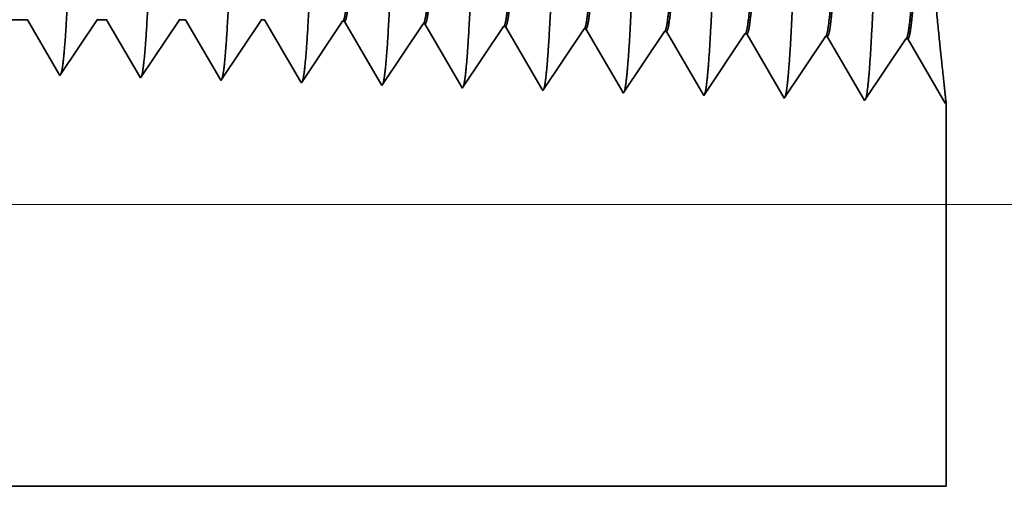
# Model space of a CAD drawing. Extents: x 0 to 10.8, y 0 to 8.2.
# Drawn here: x 4.7 to 5.4, y 1.3 to 1.6 of the extents above; entities that cross this region are included whole.
import ezdxf

# ---------------------------------------------------------------- set-up
doc = ezdxf.new("R2010")
doc.units = 0
doc.header["$MEASUREMENT"] = 0
doc.layers.get('0').update_dxf_attribs({"lineweight": 13})

# ---------------------------------------------------------------- blocks, each defined once
blk = doc.blocks.new('BLOCK27')
at = {"color": 172, "lineweight": 13, "ltscale": 0.03937}
blk.add_line((1.148806, 0.25), (3.079503, 0.25), dxfattribs=at)
blk = doc.blocks.new('BLOCK29')
at = {"color": 172, "lineweight": 13, "ltscale": 0.03937}
blk.add_line((1.148806, 0.25), (4.309249, 0.25), dxfattribs=at)
blk = doc.blocks.new('BLOCK32')
at = {"color": 7, "lineweight": 5, "ltscale": 0.001489}
blk.add_line((1.565, 0.414065), (1.624579, 0.414065), dxfattribs=at)
at = {"color": 7, "lineweight": 5, "ltscale": 0.000198}
for p, q in [((1.624579, 0.414065), (1.628574, 0.407206)), ((1.628574, 0.407206), (1.63257, 0.400346)), ((1.63257, 0.400346), (1.636565, 0.393487)), ((1.636565, 0.393487), (1.64056, 0.386628)), ((1.64056, 0.386628), (1.644556, 0.379768)), ((1.644556, 0.379768), (1.648551, 0.372909)), ((1.648551, 0.372909), (1.652546, 0.366049))]:
    blk.add_line(p, q, dxfattribs=at)
at = {"color": 7, "lineweight": 5, "ltscale": 0.000248}
for p, q in [((1.68099, 0.40582), (1.686509, 0.414065)), ((1.675471, 0.397575), (1.68099, 0.40582)), ((1.669951, 0.38933), (1.675471, 0.397575)), ((1.664432, 0.381085), (1.669951, 0.38933)), ((1.658913, 0.37284), (1.664432, 0.381085)), ((1.653393, 0.364595), (1.658913, 0.37284))]:
    blk.add_line(p, q, dxfattribs=at)
at = {"color": 7, "lineweight": 5, "ltscale": 0.000205}
blk.add_line((1.686509, 0.414065), (1.694708, 0.414065), dxfattribs=at)
at = {"color": 7, "lineweight": 5, "ltscale": 0.000207}
for p, q in [((1.694708, 0.414065), (1.69888, 0.406902)), ((1.69888, 0.406902), (1.703052, 0.399739)), ((1.703052, 0.399739), (1.707224, 0.392577)), ((1.707224, 0.392577), (1.711396, 0.385414)), ((1.711396, 0.385414), (1.715568, 0.378251)), ((1.715568, 0.378251), (1.71974, 0.371088)), ((1.71974, 0.371088), (1.723912, 0.363925))]:
    blk.add_line(p, q, dxfattribs=at)
at = {"color": 7, "lineweight": 5, "ltscale": 0.000259}
for p, q in [((1.753663, 0.405448), (1.759432, 0.414065)), ((1.747895, 0.396831), (1.753663, 0.405448)), ((1.742127, 0.388214), (1.747895, 0.396831)), ((1.736358, 0.379597), (1.742127, 0.388214)), ((1.73059, 0.37098), (1.736358, 0.379597)), ((1.724822, 0.362363), (1.73059, 0.37098))]:
    blk.add_line(p, q, dxfattribs=at)
at = {"color": 7, "lineweight": 5, "ltscale": 0.000135}
blk.add_line((1.759432, 0.414065), (1.764836, 0.414065), dxfattribs=at)
at = {"color": 7, "lineweight": 5, "ltscale": 0.000216}
for p, q in [((1.764836, 0.414065), (1.769184, 0.406601)), ((1.769184, 0.406601), (1.773531, 0.399137)), ((1.773531, 0.399137), (1.777878, 0.391674)), ((1.777878, 0.391674), (1.782226, 0.38421)), ((1.782226, 0.38421), (1.786573, 0.376746)), ((1.786573, 0.376746), (1.79092, 0.369282)), ((1.79092, 0.369282), (1.795268, 0.361818))]:
    blk.add_line(p, q, dxfattribs=at)
at = {"color": 7, "lineweight": 5, "ltscale": 0.00027}
for p, q in [((1.826337, 0.405076), (1.832354, 0.414065)), ((1.82032, 0.396087), (1.826337, 0.405076)), ((1.814302, 0.387098), (1.82032, 0.396087)), ((1.808285, 0.378109), (1.814302, 0.387098)), ((1.802268, 0.36912), (1.808285, 0.378109)), ((1.79625, 0.360131), (1.802268, 0.36912))]:
    blk.add_line(p, q, dxfattribs=at)
at = {"color": 7, "lineweight": 5, "ltscale": 6.5e-05}
blk.add_line((1.832354, 0.414065), (1.834965, 0.414065), dxfattribs=at)
at = {"color": 7, "lineweight": 5, "ltscale": 0.000225}
for p, q in [((1.834965, 0.414065), (1.839486, 0.406303)), ((1.839486, 0.406303), (1.844007, 0.398542)), ((2.048823, 0.408105), (2.053351, 0.400331)), ((1.844007, 0.398542), (1.848528, 0.39078)), ((2.053351, 0.400331), (2.057879, 0.392556)), ((1.848528, 0.39078), (1.853048, 0.383018)), ((2.057879, 0.392556), (2.062407, 0.384781)), ((2.062407, 0.384781), (2.066935, 0.377007)), ((1.853048, 0.383018), (1.857569, 0.375256)), ((2.066935, 0.377007), (2.071463, 0.369232)), ((1.857569, 0.375256), (1.86209, 0.367495)), ((1.86209, 0.367495), (1.866611, 0.359733)), ((2.071463, 0.369232), (2.075992, 0.361458)), ((2.075992, 0.361458), (2.08052, 0.353683))]:
    blk.add_line(p, q, dxfattribs=at)
at = {"color": 7, "lineweight": 5, "ltscale": 0.000235}
for p, q in [((1.899077, 0.404804), (1.904311, 0.412621)), ((1.893844, 0.396986), (1.899077, 0.404804)), ((1.965273, 0.394754), (1.970506, 0.402572)), ((1.970506, 0.402572), (1.975739, 0.410389)), ((2.041934, 0.40034), (2.047167, 0.408157)), ((2.113363, 0.398108), (2.118596, 0.405925)), ((2.184791, 0.395875), (2.190024, 0.403693)), ((1.888611, 0.389169), (1.893844, 0.396986)), ((1.96004, 0.386937), (1.965273, 0.394754)), ((2.036701, 0.392522), (2.041934, 0.40034)), ((2.10813, 0.39029), (2.113363, 0.398108)), ((2.179558, 0.388058), (2.184791, 0.395875)), ((2.250986, 0.385826), (2.25622, 0.393643)), ((2.25622, 0.393643), (2.261452, 0.401461)), ((1.883378, 0.381351), (1.888611, 0.389169)), ((1.954807, 0.379119), (1.96004, 0.386937)), ((2.026235, 0.376887), (2.031468, 0.384705)), ((2.031468, 0.384705), (2.036701, 0.392522)), ((2.102897, 0.382472), (2.10813, 0.39029)), ((2.174325, 0.38024), (2.179558, 0.388058)), ((2.245754, 0.378008), (2.250986, 0.385826)), ((1.878145, 0.373534), (1.883378, 0.381351)), ((1.949574, 0.371301), (1.954807, 0.379119)), ((2.021002, 0.369069), (2.026235, 0.376887)), ((2.097664, 0.374655), (2.102897, 0.382472)), ((2.169092, 0.372423), (2.174325, 0.38024)), ((2.240521, 0.370191), (2.245754, 0.378008)), ((1.872912, 0.365716), (1.878145, 0.373534)), ((1.944341, 0.363484), (1.949574, 0.371301)), ((2.015769, 0.361252), (2.021002, 0.369069)), ((2.092431, 0.366837), (2.097664, 0.374655)), ((2.163859, 0.364605), (2.169092, 0.372423)), ((2.235288, 0.362373), (2.240521, 0.370191)), ((1.867679, 0.357898), (1.872912, 0.365716)), ((1.939108, 0.355666), (1.944341, 0.363484)), ((2.010536, 0.353434), (2.015769, 0.361252)), ((2.081965, 0.351202), (2.087198, 0.35902)), ((2.087198, 0.35902), (2.092431, 0.366837)), ((2.158626, 0.356788), (2.163859, 0.364605)), ((2.230055, 0.354555), (2.235288, 0.362373)), ((2.153393, 0.34897), (2.158626, 0.356788)), ((2.224822, 0.346738), (2.230055, 0.354555))]:
    blk.add_line(p, q, dxfattribs=at)
at = {"color": 7, "lineweight": 5, "ltscale": 4.1e-05}
for p, q in [((1.904311, 0.412621), (1.905965, 0.412569)), ((1.975739, 0.410389), (1.977394, 0.410337)), ((2.047167, 0.408157), (2.048823, 0.408105)), ((2.118596, 0.405925), (2.120251, 0.405873)), ((2.190024, 0.403693), (2.191681, 0.403641)), ((2.261452, 0.401461), (2.26311, 0.401409)), ((2.332879, 0.399228), (2.334538, 0.399176)), ((2.404308, 0.396996), (2.405967, 0.396944))]:
    blk.add_line(p, q, dxfattribs=at)
at = {"color": 7, "lineweight": 5, "ltscale": 0.000227}
for p, q in [((1.905965, 0.412569), (1.910532, 0.404727)), ((1.910532, 0.404727), (1.9151, 0.396885)), ((1.9151, 0.396885), (1.919667, 0.389043)), ((1.919667, 0.389043), (1.924235, 0.381201)), ((1.924235, 0.381201), (1.928802, 0.373359)), ((1.928802, 0.373359), (1.93337, 0.365517)), ((1.93337, 0.365517), (1.937937, 0.357675))]:
    blk.add_line(p, q, dxfattribs=at)
at = {"color": 7, "lineweight": 5, "ltscale": 0.000226}
for p, q in [((1.977394, 0.410337), (1.981944, 0.402525)), ((1.981944, 0.402525), (1.986494, 0.394714)), ((1.986494, 0.394714), (1.991043, 0.386902)), ((1.991043, 0.386902), (1.995593, 0.37909)), ((1.995593, 0.37909), (2.000143, 0.371278)), ((2.000143, 0.371278), (2.004693, 0.363466)), ((2.004693, 0.363466), (2.009243, 0.355655))]:
    blk.add_line(p, q, dxfattribs=at)
at = {"color": 7, "lineweight": 5, "ltscale": 0.000224}
for p, q in [((2.120251, 0.405873), (2.124752, 0.398146)), ((2.124752, 0.398146), (2.129253, 0.390418)), ((2.129253, 0.390418), (2.133753, 0.382691)), ((2.133753, 0.382691), (2.138254, 0.374963)), ((2.138254, 0.374963), (2.142755, 0.367236)), ((2.142755, 0.367236), (2.147256, 0.359508)), ((2.147256, 0.359508), (2.151756, 0.351781))]:
    blk.add_line(p, q, dxfattribs=at)
at = {"color": 7, "lineweight": 5, "ltscale": 0.001646}
for p, q in [((2.191681, 0.403641), (2.224822, 0.346738)), ((2.26311, 0.401409), (2.29625, 0.344506)), ((2.29625, 0.344506), (2.332879, 0.399228)), ((2.334538, 0.399176), (2.367679, 0.342274)), ((2.367679, 0.342274), (2.404308, 0.396996)), ((2.405967, 0.396944), (2.439108, 0.340041))]:
    blk.add_line(p, q, dxfattribs=at)
at = {"color": 7, "lineweight": 5, "ltscale": 4.2e-05}
blk.add_line((1.652546, 0.366049), (1.653393, 0.364595), dxfattribs=at)
at = {"color": 7, "lineweight": 5, "ltscale": 4.5e-05}
blk.add_line((1.723912, 0.363925), (1.724822, 0.362363), dxfattribs=at)
at = {"color": 7, "lineweight": 5, "ltscale": 4.9e-05}
blk.add_line((1.795268, 0.361818), (1.79625, 0.360131), dxfattribs=at)
at = {"color": 7, "lineweight": 5, "ltscale": 5.3e-05}
blk.add_line((1.866611, 0.359733), (1.867679, 0.357898), dxfattribs=at)
at = {"color": 7, "lineweight": 5, "ltscale": 5.8e-05}
blk.add_line((1.937937, 0.357675), (1.939108, 0.355666), dxfattribs=at)
at = {"color": 7, "lineweight": 5, "ltscale": 6.4e-05}
blk.add_line((2.009243, 0.355655), (2.010536, 0.353434), dxfattribs=at)
at = {"color": 7, "lineweight": 5, "ltscale": 7.2e-05}
blk.add_line((2.08052, 0.353683), (2.081965, 0.351202), dxfattribs=at)
at = {"color": 7, "lineweight": 5, "ltscale": 8.1e-05}
blk.add_line((2.151756, 0.351781), (2.153393, 0.34897), dxfattribs=at)
at = {"color": 7, "lineweight": 5, "ltscale": 4e-05}
blk.add_line((2.439108, 0.340041), (2.44, 0.341375), dxfattribs=at)
at = {"color": 7, "lineweight": 5, "ltscale": 0.008534}
blk.add_line((2.44, 0.341375), (2.44, 0), dxfattribs=at)
at = {"color": 7, "lineweight": 5, "ltscale": 0.03937}
blk.add_line((2.44, 0), (1.172, 0), dxfattribs=at)

msp = doc.modelspace()

# ---------------------------------------------------------------- linework, layer by layer
at = {"color": 7, "lineweight": 35, "ltscale": 0.001134}
msp.add_line((4.72549, 1.63406), (4.68013, 1.63406), dxfattribs=at)
at = {"color": 7, "lineweight": 35, "ltscale": 0.001057}
msp.add_line((4.74678, 1.59751), (4.72549, 1.63406), dxfattribs=at)
at = {"color": 7, "lineweight": 35, "ltscale": 0.001133}
msp.add_line((4.77263, 1.63406), (4.74742, 1.59641), dxfattribs=at)
at = {"color": 7, "lineweight": 35, "ltscale": 0.000156}
msp.add_line((4.77887, 1.63406), (4.77263, 1.63406), dxfattribs=at)
at = {"color": 7, "lineweight": 35, "ltscale": 0.001104}
msp.add_line((4.8011, 1.5959), (4.77887, 1.63406), dxfattribs=at)
at = {"color": 7, "lineweight": 35, "ltscale": 0.001184}
msp.add_line((4.82814, 1.63406), (4.80179, 1.59471), dxfattribs=at)
at = {"color": 7, "lineweight": 35, "ltscale": 0.000103}
msp.add_line((4.83225, 1.63406), (4.82814, 1.63406), dxfattribs=at)
at = {"color": 7, "lineweight": 35, "ltscale": 0.001151}
msp.add_line((4.85541, 1.59429), (4.83225, 1.63406), dxfattribs=at)
at = {"color": 7, "lineweight": 35, "ltscale": 0.001235}
msp.add_line((4.88364, 1.63406), (4.85616, 1.59301), dxfattribs=at)
at = {"color": 7, "lineweight": 35, "ltscale": 5e-05}
msp.add_line((4.88563, 1.63406), (4.88364, 1.63406), dxfattribs=at)
at = {"color": 7, "lineweight": 35, "ltscale": 0.001197}
msp.add_line((4.90972, 1.59271), (4.88563, 1.63406), dxfattribs=at)
at = {"color": 7, "lineweight": 35, "ltscale": 0.001253}
for p, q in [((4.93842, 1.63296), (4.91053, 1.59131)), ((4.99279, 1.63126), (4.9649, 1.58961)), ((5.04716, 1.62957), (5.01928, 1.58791)), ((5.10153, 1.62787), (5.07365, 1.58621)), ((5.1559, 1.62617), (5.12802, 1.58451)), ((5.18239, 1.58281), (5.15716, 1.62613)), ((5.21027, 1.62447), (5.18239, 1.58281)), ((5.23676, 1.58112), (5.21153, 1.62443)), ((5.26464, 1.62277), (5.23676, 1.58112)), ((5.29113, 1.57942), (5.26591, 1.62273)), ((5.31901, 1.62107), (5.29113, 1.57942)), ((5.3455, 1.57772), (5.32028, 1.62103))]:
    msp.add_line(p, q, dxfattribs=at)
at = {"color": 7, "lineweight": 35, "ltscale": 3.2e-05}
for p, q in [((4.93842, 1.63296), (4.93968, 1.63292)), ((4.99279, 1.63126), (4.99405, 1.63122)), ((5.04716, 1.62957), (5.04842, 1.62953)), ((5.10153, 1.62787), (5.10279, 1.62783)), ((5.1559, 1.62617), (5.15716, 1.62613)), ((5.21027, 1.62447), (5.21153, 1.62443)), ((5.26464, 1.62277), (5.26591, 1.62273)), ((5.31901, 1.62107), (5.32028, 1.62103)), ((4.74742, 1.59641), (4.74678, 1.59751))]:
    msp.add_line(p, q, dxfattribs=at)
at = {"color": 7, "lineweight": 35, "ltscale": 0.001209}
msp.add_line((4.96401, 1.59114), (4.93968, 1.63292), dxfattribs=at)
at = {"color": 7, "lineweight": 35, "ltscale": 0.001204}
msp.add_line((5.01829, 1.5896), (4.99405, 1.63123), dxfattribs=at)
at = {"color": 7, "lineweight": 35, "ltscale": 0.001199}
msp.add_line((5.07255, 1.5881), (5.04842, 1.62953), dxfattribs=at)
at = {"color": 7, "lineweight": 35, "ltscale": 0.001191}
msp.add_line((5.12677, 1.58665), (5.10279, 1.62783), dxfattribs=at)
at = {"color": 7, "lineweight": 35, "ltscale": 3.4e-05}
msp.add_line((4.80179, 1.59471), (4.8011, 1.5959), dxfattribs=at)
at = {"color": 7, "lineweight": 35, "ltscale": 3.7e-05}
msp.add_line((4.85616, 1.59301), (4.85541, 1.59429), dxfattribs=at)
at = {"color": 7, "lineweight": 35, "ltscale": 4e-05}
msp.add_line((4.91053, 1.59131), (4.90972, 1.59271), dxfattribs=at)
at = {"color": 7, "lineweight": 35, "ltscale": 4.4e-05}
msp.add_line((4.9649, 1.58961), (4.96401, 1.59114), dxfattribs=at)
at = {"color": 7, "lineweight": 35, "ltscale": 4.9e-05}
msp.add_line((5.01928, 1.58791), (5.01829, 1.5896), dxfattribs=at)
at = {"color": 7, "lineweight": 35, "ltscale": 5.5e-05}
msp.add_line((5.07365, 1.58621), (5.07255, 1.5881), dxfattribs=at)
at = {"color": 7, "lineweight": 35, "ltscale": 6.2e-05}
msp.add_line((5.12802, 1.58451), (5.12677, 1.58665), dxfattribs=at)
at = {"color": 7, "lineweight": 35, "ltscale": 3.1e-05}
msp.add_line((5.34618, 1.57873), (5.3455, 1.57772), dxfattribs=at)
at = {"color": 7, "lineweight": 35, "ltscale": 0.006496}
msp.add_line((5.34618, 1.57873), (5.34618, 1.31888), dxfattribs=at)
at = {"color": 7, "lineweight": 35, "ltscale": 0.03937}
msp.add_line((4.38098, 1.31888), (5.34618, 1.31888), dxfattribs=at)
for points in [[(4.77263, 1.63406, 0.242336), (4.77308, 1.63441)], [(4.82814, 1.63406, 0.242337), (4.82859, 1.63441)], [(4.88364, 1.63406, 0.242437), (4.8841, 1.63441)], [(4.93842, 1.63296, 0.251101), (4.93886, 1.63329)], [(4.99279, 1.63126, 0.251104), (4.99322, 1.63159)], [(5.04716, 1.62956, 0.25111), (5.04759, 1.62989)], [(5.10153, 1.62786, 0.251112), (5.10196, 1.62819)], [(5.1559, 1.62616, 0.251116), (5.15633, 1.62649)], [(5.21027, 1.62446, 0.251119), (5.2107, 1.62478)], [(5.26464, 1.62277, 0.252004), (5.26506, 1.62308)], [(5.31901, 1.62107, 0.251877), (5.31943, 1.62138)]]:
    msp.add_lwpolyline(points, format="xyb", dxfattribs=at)
for points, knots in [([(5.31399, 2.16277), (5.31198, 2.128), (5.31019, 2.07861), (5.30854, 2.02559), (5.30553, 1.91963), (5.30257, 1.81188), (5.30114, 1.76209), (5.29886, 1.68866), (5.29624, 1.62988), (5.29532, 1.6124), (5.29408, 1.5946), (5.29277, 1.58463), (5.29247, 1.58283), (5.29218, 1.58147), (5.29188, 1.58056)], [0, 0, 0, 0, 0, 0, 12.683221, 12.683221, 12.683221, 24.442113, 24.442113, 24.442113, 30.27472, 30.27472, 30.27472, 31.937211, 31.937211, 31.937211, 31.937211, 31.937211, 31.937211]), ([(5.09651, 2.1568), (5.09503, 2.13185), (5.09367, 2.0992), (5.0924, 2.06309), (5.08952, 1.97224), (5.08683, 1.87514), (5.08528, 1.81977), (5.08281, 1.73513), (5.08001, 1.66254), (5.07899, 1.6394), (5.07748, 1.61205), (5.07585, 1.5953), (5.07538, 1.59152), (5.0749, 1.58886), (5.07441, 1.58738)], [0, 0, 0, 0, 0, 0, 9.091812, 9.091812, 9.091812, 21.873706, 21.873706, 21.873706, 28.552825, 28.552825, 28.552825, 31.205633, 31.205633, 31.205633, 31.205633, 31.205633, 31.205633]), ([(5.15088, 2.15829), (5.14885, 2.12382), (5.14704, 2.07474), (5.14539, 2.02214), (5.14237, 1.91748), (5.1394, 1.81118), (5.13797, 1.76233), (5.13568, 1.69026), (5.13306, 1.63282), (5.13214, 1.61576), (5.1309, 1.59878), (5.12961, 1.58939), (5.12933, 1.58776), (5.12906, 1.58652), (5.12878, 1.58567)], [0, 0, 0, 0, 0, 0, 12.564492, 12.564492, 12.564492, 24.108616, 24.108616, 24.108616, 29.84907, 29.84907, 29.84907, 31.377554, 31.377554, 31.377554, 31.377554, 31.377554, 31.377554]), ([(5.20525, 2.15979), (5.20322, 2.12521), (5.20142, 2.07603), (5.19978, 2.02329), (5.19676, 1.9182), (5.19379, 1.81141), (5.19236, 1.76225), (5.19008, 1.68972), (5.18745, 1.63184), (5.18653, 1.61464), (5.18529, 1.59739), (5.184, 1.5878), (5.18371, 1.58612), (5.18343, 1.58484), (5.18315, 1.58397)], [0, 0, 0, 0, 0, 0, 12.604119, 12.604119, 12.604119, 24.219873, 24.219873, 24.219873, 29.991075, 29.991075, 29.991075, 31.563447, 31.563447, 31.563447, 31.563447, 31.563447, 31.563447]), ([(5.25962, 2.16128), (5.2576, 2.1266), (5.2558, 2.07732), (5.25416, 2.02444), (5.25114, 1.91892), (5.24818, 1.81165), (5.24675, 1.76217), (5.24447, 1.68919), (5.24185, 1.63086), (5.24093, 1.61352), (5.23969, 1.596), (5.23838, 1.58622), (5.23809, 1.58447), (5.2378, 1.58316), (5.23751, 1.58226)], [0, 0, 0, 0, 0, 0, 12.643679, 12.643679, 12.643679, 24.330994, 24.330994, 24.330994, 30.13293, 30.13293, 30.13293, 31.749239, 31.749239, 31.749239, 31.749239, 31.749239, 31.749239]), ([(4.82465, 2.14935), (4.82314, 2.12464), (4.82177, 2.09219), (4.82048, 2.05633), (4.81758, 1.96715), (4.81487, 1.87209), (4.81333, 1.81844), (4.81085, 1.73635), (4.80805, 1.66632), (4.80702, 1.64403), (4.80553, 1.61842), (4.80392, 1.60299), (4.80348, 1.59966), (4.80303, 1.59728), (4.80258, 1.5959)], [0, 0, 0, 0, 0, 0, 8.986582, 8.986582, 8.986582, 21.390407, 21.390407, 21.390407, 27.873368, 27.873368, 27.873368, 30.278177, 30.278177, 30.278177, 30.278177, 30.278177, 30.278177]), ([(4.87902, 2.15084), (4.87752, 2.12608), (4.87615, 2.09359), (4.87487, 2.05768), (4.87197, 1.96817), (4.86927, 1.8727), (4.86772, 1.81871), (4.86524, 1.7361), (4.86244, 1.66556), (4.86142, 1.6431), (4.85992, 1.61714), (4.85831, 1.60145), (4.85786, 1.59803), (4.8574, 1.5956), (4.85694, 1.59419)], [0, 0, 0, 0, 0, 0, 9.007711, 9.007711, 9.007711, 21.487265, 21.487265, 21.487265, 28.009532, 28.009532, 28.009532, 30.463699, 30.463699, 30.463699, 30.463699, 30.463699, 30.463699]), ([(4.93339, 2.15233), (4.9319, 2.12752), (4.93053, 2.09499), (4.92925, 2.05903), (4.92636, 1.96918), (4.92366, 1.87331), (4.92211, 1.81897), (4.91963, 1.73586), (4.91683, 1.6648), (4.91581, 1.64217), (4.91431, 1.61587), (4.91269, 1.59991), (4.91224, 1.59641), (4.91178, 1.59392), (4.91131, 1.59249)], [0, 0, 0, 0, 0, 0, 9.028856, 9.028856, 9.028856, 21.584063, 21.584063, 21.584063, 28.145583, 28.145583, 28.145583, 30.649215, 30.649215, 30.649215, 30.649215, 30.649215, 30.649215]), ([(4.98776, 2.15382), (4.98627, 2.12897), (4.98491, 2.0964), (4.98364, 2.06039), (4.98075, 1.9702), (4.97805, 1.87392), (4.9765, 1.81924), (4.97402, 1.73561), (4.97123, 1.66404), (4.97021, 1.64124), (4.9687, 1.61459), (4.96708, 1.59837), (4.96662, 1.59478), (4.96615, 1.59223), (4.96568, 1.59079)], [0, 0, 0, 0, 0, 0, 9.049878, 9.049878, 9.049878, 21.680704, 21.680704, 21.680704, 28.281462, 28.281462, 28.281462, 30.8347, 30.8347, 30.8347, 30.8347, 30.8347, 30.8347]), ([(5.04213, 2.15531), (5.04065, 2.13041), (5.03929, 2.0978), (5.03802, 2.06174), (5.03513, 1.97122), (5.03244, 1.87453), (5.03089, 1.8195), (5.02842, 1.73537), (5.02562, 1.66329), (5.0246, 1.64032), (5.02309, 1.61332), (5.02147, 1.59684), (5.021, 1.59315), (5.02052, 1.59055), (5.02005, 1.58908)], [0, 0, 0, 0, 0, 0, 9.070868, 9.070868, 9.070868, 21.777239, 21.777239, 21.777239, 28.417195, 28.417195, 28.417195, 31.020166, 31.020166, 31.020166, 31.020166, 31.020166, 31.020166]), ([(4.77028, 2.14786), (4.76877, 2.1232), (4.76738, 2.09079), (4.76609, 2.05498), (4.7632, 1.96613), (4.76048, 1.87149), (4.75894, 1.81818), (4.75646, 1.7366), (4.75365, 1.66708), (4.75263, 1.64497), (4.75114, 1.6197), (4.74954, 1.60453), (4.7491, 1.60129), (4.74866, 1.59897), (4.74821, 1.5976)], [0, 0, 0, 0, 0, 0, 8.965437, 8.965437, 8.965437, 21.293488, 21.293488, 21.293488, 27.737101, 27.737101, 27.737101, 30.09266, 30.09266, 30.09266, 30.09266, 30.09266, 30.09266]), ([(5.2107, 1.62478), (5.21147, 1.62594), (5.21225, 1.62973), (5.21301, 1.63615), (5.21478, 1.65652), (5.21646, 1.68745), (5.21741, 1.70817), (5.2192, 1.75165), (5.22092, 1.80042), (5.22174, 1.82485), (5.22374, 1.88573), (5.22573, 1.94731), (5.22694, 1.98357), (5.22885, 2.03723), (5.23085, 2.08285), (5.23159, 2.0982), (5.23235, 2.11177), (5.23313, 2.12322)], [0, 0, 0, 0, 0, 0, 6.021817, 6.021817, 6.021817, 14.106196, 14.106196, 14.106196, 21.704059, 21.704059, 21.704059, 32.718152, 32.718152, 32.718152, 39.060451, 39.060451, 39.060451, 39.060451, 39.060451, 39.060451]), ([(5.21153, 1.62443), (5.21232, 1.62441), (5.2131, 1.62711), (5.21388, 1.63256), (5.21607, 1.65506), (5.21813, 1.69421), (5.21944, 1.72503), (5.22239, 1.8036), (5.22521, 1.89205), (5.22687, 1.9447), (5.22929, 2.01713), (5.23185, 2.07746), (5.23268, 2.09506), (5.23353, 2.11049), (5.23439, 2.12327)], [0, 0, 0, 0, 0, 0, 6.136441, 6.136441, 6.136441, 17.36584, 17.36584, 17.36584, 32.65161, 32.65161, 32.65161, 39.750731, 39.750731, 39.750731, 39.750731, 39.750731, 39.750731]), ([(5.26507, 1.62308), (5.26584, 1.62423), (5.26661, 1.62802), (5.26737, 1.63444), (5.26913, 1.6548), (5.27081, 1.68571), (5.27176, 1.70642), (5.27478, 1.78041), (5.27762, 1.86975), (5.27963, 1.93461), (5.28232, 2.01732), (5.28519, 2.0835), (5.28595, 2.09919), (5.28672, 2.11305), (5.2875, 2.12471)], [0, 0, 0, 0, 0, 0, 6.019983, 6.019983, 6.019983, 14.097138, 14.097138, 14.097138, 32.68874, 32.68874, 32.68874, 39.132503, 39.132503, 39.132503, 39.132503, 39.132503, 39.132503]), ([(5.2659, 1.62273), (5.26669, 1.62271), (5.26747, 1.62541), (5.26825, 1.63085), (5.27042, 1.65335), (5.27248, 1.69248), (5.27378, 1.72327), (5.27672, 1.80197), (5.27953, 1.89068), (5.28119, 1.94352), (5.28362, 2.01675), (5.28618, 2.0779), (5.28703, 2.09593), (5.28789, 2.11171), (5.28876, 2.12476)], [0, 0, 0, 0, 0, 0, 6.134793, 6.134793, 6.134793, 17.353294, 17.353294, 17.353294, 32.674838, 32.674838, 32.674838, 39.899435, 39.899435, 39.899435, 39.899435, 39.899435, 39.899435]), ([(4.93886, 1.63329), (4.93965, 1.63446), (4.94043, 1.63828), (4.94121, 1.64472), (4.94262, 1.66073), (4.94398, 1.68323), (4.94458, 1.69443), (4.94596, 1.72299), (4.94731, 1.75616), (4.94803, 1.77521), (4.94918, 1.80667), (4.95029, 1.83882), (4.95073, 1.85189), (4.95161, 1.87784), (4.95249, 1.90394), (4.95293, 1.91709), (4.9538, 1.9428), (4.95468, 1.96795), (4.95516, 1.98151), (4.95658, 2.02048), (4.95808, 2.0577), (4.95915, 2.08107), (4.9602, 2.10039), (4.96127, 2.11575)], [0, 0, 0, 0, 0, 0, 6.032907, 6.032907, 6.032907, 11.091796, 11.091796, 11.091796, 17.250358, 17.250358, 17.250358, 21.205652, 21.205652, 21.205652, 25.233352, 25.233352, 25.233352, 29.144098, 29.144098, 29.144098, 37.788526, 37.788526, 37.788526, 37.788526, 37.788526, 37.788526]), ([(4.93968, 1.63292), (4.94048, 1.6329), (4.94127, 1.63561), (4.94207, 1.64106), (4.94349, 1.65551), (4.94487, 1.67679), (4.94546, 1.68721), (4.94679, 1.71345), (4.9481, 1.74451), (4.9488, 1.76217), (4.94995, 1.79307), (4.95106, 1.82464), (4.95144, 1.83556), (4.95235, 1.86231), (4.95326, 1.88943), (4.95371, 1.90285), (4.95462, 1.92994), (4.95554, 1.95654), (4.95593, 1.96796), (4.95723, 2.00431), (4.95859, 2.0395), (4.95951, 2.0612), (4.96066, 2.08535), (4.96182, 2.10489), (4.96206, 2.10874), (4.96229, 2.11237), (4.96254, 2.11581)], [0, 0, 0, 0, 0, 0, 6.146669, 6.146669, 6.146669, 11.167075, 11.167075, 11.167075, 16.991248, 16.991248, 16.991248, 21.195759, 21.195759, 21.195759, 25.3064, 25.3064, 25.3064, 29.524982, 29.524982, 29.524982, 36.962614, 36.962614, 36.962614, 38.903747, 38.903747, 38.903747, 38.903747, 38.903747, 38.903747]), ([(4.99323, 1.63159), (4.99401, 1.63275), (4.9948, 1.63657), (4.99557, 1.643), (4.99697, 1.65901), (4.99833, 1.68151), (4.99893, 1.69271), (5.0003, 1.72121), (5.00164, 1.75433), (5.00236, 1.77333), (5.0035, 1.80489), (5.00461, 1.83714), (5.00505, 1.85003), (5.00593, 1.87619), (5.00681, 1.90253), (5.00725, 1.91577), (5.00812, 1.94175), (5.009, 1.96718), (5.00947, 1.98056), (5.01073, 2.0153), (5.01205, 2.04871), (5.01293, 2.06922), (5.01401, 2.091), (5.01508, 2.1087), (5.01527, 2.11168), (5.01546, 2.11452), (5.01565, 2.11724)], [0, 0, 0, 0, 0, 0, 6.030404, 6.030404, 6.030404, 11.089118, 11.089118, 11.089118, 17.224614, 17.224614, 17.224614, 21.214179, 21.214179, 21.214179, 25.258406, 25.258406, 25.258406, 29.210643, 29.210643, 29.210643, 36.412264, 36.412264, 36.412264, 37.939661, 37.939661, 37.939661, 37.939661, 37.939661, 37.939661]), ([(4.99405, 1.63123), (4.99484, 1.6312), (4.99564, 1.63391), (4.99643, 1.63936), (4.99785, 1.65381), (4.99922, 1.6751), (4.99981, 1.68552), (5.00113, 1.71173), (5.00244, 1.74275), (5.00313, 1.76039), (5.00428, 1.79135), (5.00539, 1.82299), (5.00576, 1.83398), (5.00668, 1.86088), (5.00759, 1.88816), (5.00804, 1.90167), (5.00895, 1.92898), (5.00987, 1.95582), (5.01026, 1.9672), (5.01156, 2.00389), (5.01292, 2.03943), (5.01384, 2.06138), (5.015, 2.08601), (5.01617, 2.10594), (5.01641, 2.10995), (5.01666, 2.11373), (5.01691, 2.1173)], [0, 0, 0, 0, 0, 0, 6.144363, 6.144363, 6.144363, 11.162768, 11.162768, 11.162768, 16.973549, 16.973549, 16.973549, 21.192685, 21.192685, 21.192685, 25.319334, 25.319334, 25.319334, 29.566413, 29.566413, 29.566413, 37.046073, 37.046073, 37.046073, 39.055671, 39.055671, 39.055671, 39.055671, 39.055671, 39.055671]), ([(5.0476, 1.62989), (5.04838, 1.63105), (5.04916, 1.63486), (5.04993, 1.64129), (5.05171, 1.6617), (5.05342, 1.69267), (5.05438, 1.71343), (5.05618, 1.75685), (5.05792, 1.80545), (5.05875, 1.82971), (5.06076, 1.88974), (5.06275, 1.95028), (5.06396, 1.98562), (5.06585, 2.03722), (5.06782, 2.08087), (5.06854, 2.09522), (5.06927, 2.10794), (5.07002, 2.11874)], [0, 0, 0, 0, 0, 0, 6.028068, 6.028068, 6.028068, 14.135815, 14.135815, 14.135815, 21.71403, 21.71403, 21.71403, 32.591155, 32.591155, 32.591155, 38.627795, 38.627795, 38.627795, 38.627795, 38.627795, 38.627795]), ([(5.04842, 1.62953), (5.04921, 1.62951), (5.05001, 1.63221), (5.05079, 1.63766), (5.05221, 1.65211), (5.05357, 1.6734), (5.05416, 1.68383), (5.05548, 1.71), (5.05678, 1.741), (5.05747, 1.75861), (5.05862, 1.78962), (5.05972, 1.82132), (5.0601, 1.83241), (5.06101, 1.85945), (5.06192, 1.88688), (5.06237, 1.90048), (5.06328, 1.92801), (5.0642, 1.95507), (5.06459, 1.96645), (5.06589, 2.00347), (5.06725, 2.03935), (5.06817, 2.06156), (5.06934, 2.08666), (5.07051, 2.10698), (5.07077, 2.11116), (5.07102, 2.11509), (5.07128, 2.11879)], [0, 0, 0, 0, 0, 0, 6.142164, 6.142164, 6.142164, 11.158542, 11.158542, 11.158542, 16.955261, 16.955261, 16.955261, 21.186295, 21.186295, 21.186295, 25.328765, 25.328765, 25.328765, 29.601393, 29.601393, 29.601393, 37.123332, 37.123332, 37.123332, 39.201265, 39.201265, 39.201265, 39.201265, 39.201265, 39.201265]), ([(5.10197, 1.62818), (5.10274, 1.62934), (5.10352, 1.63315), (5.10429, 1.63958), (5.10607, 1.65997), (5.10776, 1.69093), (5.10873, 1.71168), (5.11052, 1.75512), (5.11225, 1.80377), (5.11308, 1.82809), (5.11508, 1.88841), (5.11708, 1.94931), (5.11828, 1.98492), (5.12018, 2.03721), (5.12216, 2.08153), (5.12289, 2.09621), (5.12363, 2.10922), (5.12439, 2.12023)], [0, 0, 0, 0, 0, 0, 6.025825, 6.025825, 6.025825, 14.125485, 14.125485, 14.125485, 21.710137, 21.710137, 21.710137, 32.63537, 32.63537, 32.63537, 38.77492, 38.77492, 38.77492, 38.77492, 38.77492, 38.77492]), ([(5.10279, 1.62783), (5.10358, 1.62781), (5.10437, 1.63051), (5.10516, 1.63596), (5.10736, 1.65848), (5.10943, 1.69767), (5.11075, 1.72855), (5.11294, 1.78644), (5.11507, 1.84961), (5.11597, 1.87723), (5.11813, 1.94329), (5.12033, 2.00711), (5.12164, 2.04247), (5.12324, 2.07974), (5.1249, 2.10868), (5.12515, 2.11276), (5.1254, 2.11663), (5.12565, 2.12028)], [0, 0, 0, 0, 0, 0, 6.140112, 6.140112, 6.140112, 17.392415, 17.392415, 17.392415, 25.708352, 25.708352, 25.708352, 37.497166, 37.497166, 37.497166, 39.539072, 39.539072, 39.539072, 39.539072, 39.539072, 39.539072]), ([(5.15633, 1.62648), (5.15711, 1.62764), (5.15788, 1.63144), (5.15865, 1.63786), (5.16042, 1.65825), (5.16211, 1.68919), (5.16307, 1.70993), (5.16486, 1.75339), (5.16659, 1.80209), (5.16741, 1.82647), (5.16941, 1.88706), (5.1714, 1.94829), (5.17261, 1.98426), (5.17451, 2.03723), (5.1765, 2.08219), (5.17724, 2.09721), (5.17799, 2.1105), (5.17876, 2.12172)], [0, 0, 0, 0, 0, 0, 6.023731, 6.023731, 6.023731, 14.115603, 14.115603, 14.115603, 21.706677, 21.706677, 21.706677, 32.674152, 32.674152, 32.674152, 38.914603, 38.914603, 38.914603, 38.914603, 38.914603, 38.914603]), ([(5.15716, 1.62613), (5.15795, 1.62611), (5.15874, 1.62881), (5.15952, 1.63426), (5.16171, 1.65677), (5.16378, 1.69594), (5.1651, 1.72679), (5.16728, 1.78471), (5.16939, 1.84795), (5.17029, 1.87558), (5.17245, 1.94204), (5.17464, 2.00634), (5.17596, 2.0421), (5.17756, 2.08006), (5.17924, 2.10958), (5.1795, 2.11388), (5.17976, 2.11795), (5.18002, 2.12177)], [0, 0, 0, 0, 0, 0, 6.138229, 6.138229, 6.138229, 17.378898, 17.378898, 17.378898, 25.700233, 25.700233, 25.700233, 37.555659, 37.555659, 37.555659, 39.68873, 39.68873, 39.68873, 39.68873, 39.68873, 39.68873]), ([(5.31944, 1.62138), (5.32017, 1.62248), (5.32091, 1.62599), (5.32164, 1.63189), (5.32371, 1.65509), (5.32567, 1.69326), (5.32693, 1.72339), (5.32813, 1.75574), (5.32931, 1.7898)], [0, 0, 0, 0, 0, 0, 5.753498, 5.753498, 5.753498, 16.618927, 16.618927, 16.618927, 16.618927, 16.618927, 16.618927]), ([(5.32028, 1.62103), (5.32109, 1.62101), (5.3219, 1.62394), (5.32271, 1.62985), (5.32476, 1.652), (5.3267, 1.68885), (5.32788, 1.71593), (5.329, 1.74522), (5.3301, 1.7762)], [0, 0, 0, 0, 0, 0, 6.388024, 6.388024, 6.388024, 16.469558, 16.469558, 16.469558, 16.469558, 16.469558, 16.469558]), ([(5.34605, 1.57854), (5.34566, 1.58312), (5.34454, 1.59337), (5.34283, 1.6086), (5.3389, 1.64627), (5.33488, 1.69328), (5.33297, 1.71949), (5.33137, 1.74694), (5.33015, 1.77497), (5.33013, 1.77538), (5.33011, 1.77579), (5.3301, 1.7762)], [0, 0, 0, 0, 0, 0, 7.728603, 7.728603, 7.728603, 16.240667, 16.240667, 16.240667, 16.367726, 16.367726, 16.367726, 16.367726, 16.367726, 16.367726])]:
    msp.add_open_spline(points, degree=5, knots=knots, dxfattribs=at)

# ---------------------------------------------------------------- block references
at = {"lineweight": 0, "xscale": 0.761196, "yscale": 0.761196, "zscale": 0.761196}
for name in ['BLOCK29', 'BLOCK27', 'BLOCK32']:
    msp.add_blockref(name, (3.48886, 1.31888), dxfattribs=at)

doc.saveas('drawing.dxf')
